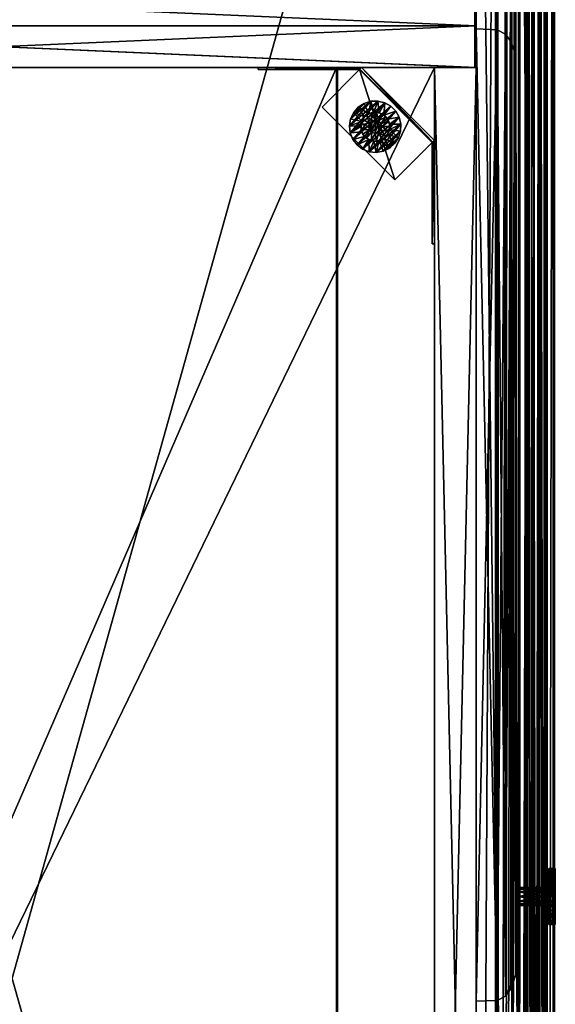
# Model space of a CAD drawing. Units: inches. Extents: x 500 to 1234, y 747 to 849.
# Drawn here: x 1110 to 1120, y 803 to 822 of the extents above; entities that cross this region are included whole.
import ezdxf

# ---------------------------------------------------------------- set-up
doc = ezdxf.new("R2010")
doc.units = ezdxf.units.IN
doc.header["$MEASUREMENT"] = 0
for name, color, linetype in [('A-FURN', 7, 'Continuous'), ('AFUFR-3-BSWD', 15, 'Continuous'), ('AFUFR-3-DRWD', 15, 'Continuous'), ('AFUFR-3-DVWD', 15, 'Continuous'), ('AFUFR-3-EDWD', 15, 'Continuous'), ('AFUFR-3-GDPL', 19, 'Continuous'), ('AFUFR-3-HWPT', 4, 'Continuous'), ('AFUFR-3-KNPT', 4, 'Continuous'), ('AFUFR-3-KPWD', 15, 'Continuous'), ('AFUFR-3-MLWD', 16, 'Continuous'), ('AFUFR-3-SHWD', 15, 'Continuous'), ('AFUFR-3-TPLM', 15, 'Continuous'), ('AFUFR-P-T', 7, 'Continuous')]:
    doc.layers.add(name, color=color, linetype=linetype)
doc.styles.get("Standard").update_dxf_attribs({"font": 'cityb___.ttf', "width": 0.666667})

# ---------------------------------------------------------------- blocks, each defined once
blk = doc.blocks.new('3-29-2072SC')
at = {"layer": 'AFUFR-3-BSWD'}
mesh = blk.add_polyface(dxfattribs=at)
corners = [(53.866, -18.142, 3.587), (18.134, -18.142, 3.587), (53.866, -0.795, 3.587), (18.134, -0.795, 3.587), (18.134, -18.142, 4.382), (18.134, -0.795, 4.382), (53.866, -0.795, 4.382), (53.866, -18.142, 4.382)]
mesh.append_faces([[corners[k] for k in face] for face in [(2, 1, 3, 3), (1, 5, 3, 3), (5, 2, 3, 3), (6, 0, 2, 2), (1, 7, 4, 4), (5, 7, 6, 6)]], dxfattribs={"vtx0": -1, "vtx2": -1})
mesh.append_faces([[corners[k] for k in face] for face in [(0, 1, 2, 2), (4, 5, 1, 1), (6, 2, 5, 5), (7, 0, 6, 6), (0, 7, 1, 1), (4, 7, 5, 5)]], dxfattribs={"vtx1": -1, "vtx2": -1})
at = {"layer": 'AFUFR-3-DRWD'}
mesh = blk.add_polyface(dxfattribs=at)
corners = [(54.102, -19.699, 4.5), (54.102, -19.699, 28.012), (36.559, -19.699, 4.5), (36.559, -19.699, 28.012), (36.297, -19.599, 4.238), (36.156, -19.497, 28.415), (54.365, -19.599, 28.274), (54.365, -19.599, 4.238), (36.059, -18.937, 28.512), (54.602, -18.937, 4), (36.059, -18.937, 4), (54.602, -18.937, 28.512), (36.075, -19.343, 28.496), (36.075, -19.343, 4.016), (54.587, -19.343, 4.016), (54.587, -19.343, 28.496), (36.156, -19.497, 4.097), (54.505, -19.497, 28.415), (54.505, -19.497, 4.097)]
mesh.append_faces([[corners[k] for k in face] for face in [(3, 6, 5, 5)]], dxfattribs={"vtx0": -1, "vtx1": -1, "vtx2": -1})
mesh.append_faces([[corners[k] for k in face] for face in [(2, 1, 3, 3), (4, 0, 2, 2), (5, 2, 3, 3), (7, 1, 0, 0), (8, 9, 10, 10), (12, 11, 8, 8), (8, 13, 12, 12), (9, 15, 14, 14), (10, 14, 13, 13), (5, 13, 16, 16), (14, 17, 18, 18), (16, 14, 18, 18), (12, 17, 15, 15)]], dxfattribs={"vtx0": -1, "vtx2": -1})
mesh.append_faces([[corners[k] for k in face] for face in [(0, 1, 2, 2), (4, 2, 5, 5), (6, 1, 7, 7), (1, 6, 3, 3), (7, 0, 4, 4), (11, 9, 8, 8), (9, 14, 10, 10), (10, 13, 8, 8), (15, 11, 12, 12), (11, 15, 9, 9), (13, 14, 16, 16), (5, 17, 12, 12), (12, 13, 5, 5)]], dxfattribs={"vtx1": -1, "vtx2": -1})
mesh.append_faces([[corners[k] for k in face] for face in [(5, 16, 4, 4)]], dxfattribs={"vtx2": -1})
mesh.append_faces([[corners[k] for k in face] for face in [(14, 15, 17, 17), (16, 18, 7, 7), (6, 7, 18, 18), (18, 17, 6, 6), (6, 17, 5, 5), (7, 4, 16, 16)]], dxfattribs={"vtx2": -1, "vtx3": -1})
at = {"layer": 'AFUFR-3-DVWD'}
mesh = blk.add_polyface(dxfattribs=at)
corners = [(55.457, -0.795, 0.402), (55.457, -18.917, 28.63), (55.457, -18.917, 0.402), (55.457, -0.795, 28.63), (54.661, -0.795, 28.63), (54.661, -18.917, 28.63), (54.661, -0.795, 0.402), (54.661, -18.917, 0.402), (53.866, -18.917, 0.402), (53.866, -18.917, 28.63), (53.866, -0.795, 0.402), (53.866, -0.795, 28.63)]
mesh.append_faces([[corners[k] for k in face] for face in [(0, 1, 2, 2), (1, 4, 5, 5), (4, 0, 6, 6), (6, 2, 7, 7), (1, 7, 2, 2), (4, 7, 5, 5), (10, 9, 11, 11), (9, 4, 11, 11), (4, 10, 11, 11), (6, 8, 10, 10), (9, 7, 5, 5), (4, 7, 6, 6)]], dxfattribs={"vtx0": -1, "vtx2": -1})
mesh.append_faces([[corners[k] for k in face] for face in [(3, 1, 0, 0), (3, 4, 1, 1), (3, 0, 4, 4), (0, 2, 6, 6), (5, 7, 1, 1), (6, 7, 4, 4), (8, 9, 10, 10), (5, 4, 9, 9), (6, 10, 4, 4), (7, 8, 6, 6), (8, 7, 9, 9), (5, 7, 4, 4)]], dxfattribs={"vtx1": -1, "vtx2": -1})
at = {"layer": 'AFUFR-3-EDWD'}
mesh = blk.add_polyface(dxfattribs=at)
corners = [(54.661, -18.917, 28.63), (55.457, -18.917, 0.402), (54.661, -18.917, 0.402), (55.457, -18.917, 28.63), (54.661, -0.795, 0.402), (55.457, -0.795, 0.382), (54.661, -0.795, 0.382), (55.457, -0.795, 0.402), (69.705, -18.917, 28.63), (70.5, -18.917, 0.402), (69.705, -18.917, 0.402), (70.5, -18.917, 28.63), (69.705, 0, 0.402), (70.5, 0, 0.382), (69.705, 0, 0.382), (70.5, 0, 0.402), (70.5, -18.937, 0.402), (70.5, -18.937, 0.382), (69.705, -18.937, 0.382), (69.705, -18.937, 0.402), (55.457, -18.937, 0.382), (69.705, -18.142, 0.382), (55.457, -18.142, 0.382), (55.457, -18.937, 0.402), (55.457, -18.142, 0.402), (69.705, -18.142, 0.402), (69.705, -18.937, 28.63), (70.5, -18.937, 28.63), (69.705, 0, 28.63), (70.5, 0, 28.63), (69.705, -0.02, 28.63), (69.705, -0.02, 0.402), (70.5, -0.02, 28.63), (70.5, -0.02, 0.402), (54.661, -18.937, 0.382), (54.661, -18.937, 0.402), (54.661, -18.937, 28.63), (55.457, -18.937, 28.63), (53.866, -0.795, 0.402), (53.866, -0.795, 0.382), (53.866, -18.937, 0.382), (53.866, -18.142, 0.382), (53.866, -18.937, 0.402), (53.866, -18.142, 0.402), (18.134, -18.142, 0.382), (18.134, -18.142, 0.402), (18.134, -18.937, 0.382), (18.134, -18.937, 0.402), (2.295, 0, 0.382), (1.5, 0, 0.382), (2.295, 0, 0.402), (1.5, 0, 0.402), (1.5, -18.937, 0.382), (1.5, -18.937, 0.402), (2.295, -18.937, 0.382), (2.295, -18.937, 0.402), (2.295, -18.142, 0.382), (16.543, -18.937, 0.382), (16.543, -18.142, 0.382), (16.543, -18.937, 0.402), (2.295, -18.142, 0.402), (16.543, -18.142, 0.402), (2.295, -18.917, 0.402), (1.5, -18.917, 0.402), (2.295, -18.917, 28.63), (1.5, -18.917, 28.63), (2.295, -18.937, 28.63), (1.5, -18.937, 28.63), (2.295, 0, 28.63), (1.5, 0, 28.63), (2.295, -0.02, 0.402), (2.295, -0.02, 28.63), (1.5, -0.02, 0.402), (1.5, -0.02, 28.63), (17.339, -0.795, 0.382), (16.543, -0.795, 0.382), (17.339, -0.795, 0.402), (16.543, -0.795, 0.402), (17.339, -18.937, 0.382), (17.339, -18.937, 0.402), (17.339, -18.917, 0.402), (16.543, -18.917, 0.402), (17.339, -18.917, 28.63), (16.543, -18.917, 28.63), (17.339, -18.937, 28.63), (16.543, -18.937, 28.63), (18.134, -0.795, 0.382), (18.134, -0.795, 0.402), (18.134, -18.917, 0.402), (18.134, -18.917, 28.63), (18.134, -18.937, 28.63), (53.866, -18.917, 28.63), (53.866, -18.917, 0.402), (53.866, -18.937, 28.63), (69.705, -0.795, 0.382), (69.705, -0.795, 0.402), (2.295, -0.795, 0.382), (2.295, -0.795, 0.402)]
mesh.append_faces([[corners[k] for k in face] for face in [(0, 1, 2, 2), (4, 5, 6, 6), (8, 9, 10, 10), (12, 13, 15, 15), (13, 16, 15, 15), (14, 17, 13, 13), (12, 18, 14, 14), (15, 19, 12, 12), (18, 16, 17, 17), (20, 21, 18, 18), (23, 18, 19, 19), (24, 19, 25, 25), (22, 25, 21, 21), (22, 23, 24, 24), (25, 18, 21, 21), (26, 10, 19, 19), (27, 19, 16, 16), (11, 16, 9, 9), (11, 26, 27, 27), (16, 10, 9, 9), (28, 15, 12, 12), (30, 12, 31, 31), (32, 31, 33, 33), (29, 33, 15, 15), (29, 30, 32, 32), (33, 12, 15, 15), (5, 23, 20, 20), (6, 20, 34, 34), (4, 34, 35, 35), (7, 35, 23, 23), (34, 23, 35, 35), (36, 2, 35, 35), (37, 35, 23, 23), (3, 23, 1, 1), (3, 36, 37, 37), (23, 2, 1, 1), (38, 6, 39, 39), (6, 35, 34, 34), (42, 41, 43, 43), (41, 45, 43, 43), (40, 44, 41, 41), (42, 46, 40, 40), (43, 47, 42, 42), (46, 45, 44, 44), (50, 49, 51, 51), (49, 53, 51, 51), (48, 52, 49, 49), (50, 54, 48, 48), (51, 55, 50, 50), (54, 53, 52, 52), (57, 56, 58, 58), (59, 54, 57, 57), (61, 55, 59, 59), (58, 60, 61, 61), (58, 59, 57, 57), (60, 54, 55, 55), (64, 63, 65, 65), (66, 62, 64, 64), (67, 55, 66, 66), (65, 53, 67, 67), (65, 66, 64, 64), (53, 62, 55, 55), (68, 51, 69, 69), (71, 50, 68, 68), (73, 70, 71, 71), (69, 72, 73, 73), (69, 71, 68, 68), (72, 50, 70, 70), (76, 75, 77, 77), (75, 59, 77, 77), (74, 57, 75, 75), (76, 78, 74, 74), (77, 79, 76, 76), (78, 59, 57, 57), (82, 81, 83, 83), (84, 80, 82, 82), (85, 79, 84, 84), (83, 59, 85, 85), (83, 84, 82, 82), (59, 80, 79, 79), (87, 74, 76, 76), (74, 79, 76, 76), (86, 78, 74, 74), (87, 46, 86, 86), (76, 47, 87, 87), (46, 79, 78, 78), (89, 80, 82, 82), (90, 88, 89, 89), (84, 47, 90, 90), (82, 79, 84, 84), (82, 90, 89, 89), (79, 88, 47, 47), (39, 34, 40, 40), (38, 40, 42, 42), (4, 42, 35, 35), (40, 35, 42, 42), (91, 2, 92, 92), (93, 92, 42, 42), (36, 42, 35, 35), (0, 35, 2, 2), (0, 93, 36, 36), (35, 92, 2, 2), (95, 14, 12, 12), (14, 50, 12, 12), (94, 48, 14, 14), (95, 96, 94, 94), (12, 97, 95, 95), (96, 50, 48, 48)]], dxfattribs={"vtx0": -1, "vtx2": -1})
mesh.append_faces([[corners[k] for k in face] for face in [(3, 1, 0, 0), (7, 5, 4, 4), (11, 9, 8, 8), (14, 13, 12, 12), (17, 16, 13, 13), (18, 17, 14, 14), (19, 18, 12, 12), (16, 19, 15, 15), (19, 16, 18, 18), (22, 21, 20, 20), (20, 18, 23, 23), (23, 19, 24, 24), (24, 25, 22, 22), (20, 23, 22, 22), (19, 18, 25, 25), (8, 10, 26, 26), (26, 19, 27, 27), (27, 16, 11, 11), (8, 26, 11, 11), (19, 10, 16, 16), (29, 15, 28, 28), (28, 12, 30, 30), (30, 31, 32, 32), (32, 33, 29, 29), (28, 30, 29, 29), (31, 12, 33, 33), (7, 23, 5, 5), (5, 20, 6, 6), (6, 34, 4, 4), (4, 35, 7, 7), (20, 23, 34, 34), (0, 2, 36, 36), (36, 35, 37, 37), (37, 23, 3, 3), (0, 36, 3, 3), (35, 2, 23, 23), (4, 6, 38, 38), (4, 35, 6, 6), (40, 41, 42, 42), (44, 45, 41, 41), (46, 44, 40, 40), (47, 46, 42, 42), (45, 47, 43, 43), (47, 45, 46, 46), (48, 49, 50, 50), (52, 53, 49, 49), (54, 52, 48, 48), (55, 54, 50, 50), (53, 55, 51, 51), (55, 53, 54, 54), (54, 56, 57, 57), (55, 54, 59, 59), (60, 55, 61, 61), (56, 60, 58, 58), (61, 59, 58, 58), (56, 54, 60, 60), (62, 63, 64, 64), (55, 62, 66, 66), (53, 55, 67, 67), (63, 53, 65, 65), (67, 66, 65, 65), (63, 62, 53, 53), (50, 51, 68, 68), (70, 50, 71, 71), (72, 70, 73, 73), (51, 72, 69, 69), (73, 71, 69, 69), (51, 50, 72, 72), (74, 75, 76, 76), (57, 59, 75, 75), (78, 57, 74, 74), (79, 78, 76, 76), (59, 79, 77, 77), (79, 59, 78, 78), (80, 81, 82, 82), (79, 80, 84, 84), (59, 79, 85, 85), (81, 59, 83, 83), (85, 84, 83, 83), (81, 80, 59, 59), (86, 74, 87, 87), (78, 79, 74, 74), (46, 78, 86, 86), (47, 46, 87, 87), (79, 47, 76, 76), (47, 79, 46, 46), (88, 80, 89, 89), (47, 88, 90, 90), (79, 47, 84, 84), (80, 79, 82, 82), (84, 90, 82, 82), (80, 88, 79, 79), (6, 34, 39, 39), (39, 40, 38, 38), (38, 42, 4, 4), (34, 35, 40, 40), (0, 2, 91, 91), (91, 92, 93, 93), (93, 42, 36, 36), (36, 35, 0, 0), (91, 93, 0, 0), (42, 92, 35, 35), (94, 14, 95, 95), (48, 50, 14, 14), (96, 48, 94, 94), (97, 96, 95, 95), (50, 97, 12, 12), (97, 50, 96, 96)]], dxfattribs={"vtx1": -1, "vtx2": -1})
mesh = blk.add_polyface(dxfattribs=at)
corners = [(18.134, -16.276, 16.904), (18.134, -16.276, 16.108), (18.134, -16.295, 16.904), (18.134, -16.295, 16.108), (53.866, -16.276, 16.108), (53.866, -16.295, 16.108), (53.866, -16.276, 16.904), (53.866, -16.295, 16.904)]
mesh.append_faces([[corners[k] for k in face] for face in [(2, 1, 3, 3), (1, 5, 3, 3), (0, 4, 1, 1), (2, 6, 0, 0), (3, 7, 2, 2), (6, 5, 4, 4)]], dxfattribs={"vtx0": -1, "vtx2": -1})
mesh.append_faces([[corners[k] for k in face] for face in [(0, 1, 2, 2), (4, 5, 1, 1), (6, 4, 0, 0), (7, 6, 2, 2), (5, 7, 3, 3), (7, 5, 6, 6)]], dxfattribs={"vtx1": -1, "vtx2": -1})
mesh = blk.add_polyface(dxfattribs=at)
corners = [(53.866, -18.937, 4.362), (53.866, -18.142, 4.362), (53.866, -18.937, 4.382), (53.866, -18.142, 4.382), (18.134, -18.142, 4.362), (18.134, -18.142, 4.382), (18.134, -18.937, 4.362), (18.134, -18.937, 4.382)]
mesh.append_faces([[corners[k] for k in face] for face in [(2, 1, 3, 3), (1, 5, 3, 3), (0, 4, 1, 1), (2, 6, 0, 0), (3, 7, 2, 2), (6, 5, 4, 4)]], dxfattribs={"vtx0": -1, "vtx2": -1})
mesh.append_faces([[corners[k] for k in face] for face in [(0, 1, 2, 2), (4, 5, 1, 1), (6, 4, 0, 0), (7, 6, 2, 2), (5, 7, 3, 3), (7, 5, 6, 6)]], dxfattribs={"vtx1": -1, "vtx2": -1})
at = {"layer": 'AFUFR-3-GDPL'}
mesh = blk.add_polyface(dxfattribs=at)
corners = [(52.63, -16.95, 1.377), (52.63, -16.95, 0.512), (52.613, -17.013, 1.377), (52.613, -17.013, 0.512), (52.63, -17.076, 1.377), (52.63, -17.076, 0.512), (52.676, -17.122, 1.377), (52.676, -17.122, 0.512), (52.739, -17.139, 1.377), (52.739, -17.139, 0.512), (52.802, -17.122, 1.377), (52.802, -17.122, 0.512), (52.848, -17.076, 1.377), (52.848, -17.076, 0.512), (52.865, -17.013, 1.377), (52.865, -17.013, 0.512), (52.848, -16.95, 1.377), (52.848, -16.95, 0.512), (52.802, -16.904, 1.377), (52.802, -16.904, 0.512), (52.739, -16.887, 1.377), (52.739, -16.887, 0.512), (52.676, -16.904, 1.377), (52.676, -16.904, 0.512), (52.473, -16.938, 0.512), (52.464, -17.039, 0.512), (52.492, -17.136, 0.512), (52.553, -17.217, 0.512), (52.519, -16.847, 0.512), (52.593, -16.779, 0.512), (52.688, -16.742, 0.512), (52.789, -16.742, 0.512), (52.884, -16.779, 0.512), (52.958, -16.847, 0.512), (53.004, -16.938, 0.512), (53.013, -17.039, 0.512), (52.985, -17.136, 0.512), (52.924, -17.217, 0.512), (52.838, -17.27, 0.512), (52.739, -17.289, 0.512), (52.639, -17.27, 0.512), (52.31, -16.772, 0.197), (52.492, -16.89, 0.197), (52.391, -16.665, 0.197), (52.553, -16.81, 0.197), (52.497, -16.584, 0.197), (52.639, -16.756, 0.197), (52.622, -16.535, 0.197), (52.739, -16.738, 0.197), (52.755, -16.521, 0.197), (52.838, -16.756, 0.197), (52.887, -16.544, 0.197), (53.008, -16.602, 0.197), (52.924, -16.81, 0.197), (53.109, -16.69, 0.197), (52.985, -16.89, 0.197), (53.183, -16.802, 0.197), (53.224, -16.93, 0.197), (53.013, -16.988, 0.197), (53.228, -17.064, 0.197), (53.004, -17.089, 0.197), (53.196, -17.194, 0.197), (52.958, -17.179, 0.197), (53.131, -17.311, 0.197), (53.036, -17.405, 0.197), (52.884, -17.248, 0.197), (52.919, -17.471, 0.197), (52.789, -17.284, 0.197), (52.789, -17.503, 0.197), (52.688, -17.284, 0.197), (52.655, -17.498, 0.197), (52.527, -17.458, 0.197), (52.593, -17.248, 0.197), (52.415, -17.384, 0.197), (52.519, -17.179, 0.197), (52.327, -17.283, 0.197), (52.473, -17.089, 0.197), (52.27, -17.162, 0.197), (52.247, -17.03, 0.197), (52.464, -16.988, 0.197), (52.26, -16.897, 0.197), (52.31, -16.772, 0), (52.391, -16.665, 0), (52.497, -16.584, 0), (52.26, -16.897, 0), (52.247, -17.03, 0), (52.27, -17.162, 0), (52.327, -17.283, 0), (52.415, -17.384, 0), (52.527, -17.458, 0), (52.655, -17.498, 0), (52.789, -17.503, 0), (52.919, -17.471, 0), (53.036, -17.405, 0), (53.131, -17.311, 0), (53.196, -17.194, 0), (53.228, -17.064, 0), (53.224, -16.93, 0), (53.183, -16.802, 0), (53.109, -16.69, 0), (53.008, -16.602, 0), (52.887, -16.544, 0), (52.755, -16.521, 0), (52.622, -16.535, 0)]
mesh.append_faces([[corners[k] for k in face] for face in [(4, 12, 2, 2), (2, 14, 0, 0), (0, 16, 22, 22), (12, 4, 10, 10), (1, 24, 3, 3), (3, 25, 5, 5), (24, 1, 28, 28), (28, 23, 29, 29), (29, 23, 30, 30), (30, 21, 31, 31), (31, 19, 32, 32), (32, 19, 33, 33), (33, 17, 34, 34), (34, 15, 35, 35), (35, 13, 36, 36), (36, 13, 37, 37), (37, 11, 38, 38), (38, 9, 39, 39), (39, 9, 40, 40), (40, 7, 27, 27), (41, 42, 43, 43), (43, 44, 45, 45), (45, 46, 47, 47), (47, 48, 49, 49), (49, 50, 51, 51), (51, 50, 52, 52), (52, 53, 54, 54), (54, 55, 56, 56), (56, 55, 57, 57), (57, 58, 59, 59), (59, 60, 61, 61), (61, 62, 63, 63), (63, 62, 64, 64), (64, 65, 66, 66), (66, 67, 68, 68), (68, 69, 70, 70), (70, 69, 71, 71), (71, 72, 73, 73), (73, 74, 75, 75), (75, 76, 77, 77), (77, 76, 78, 78), (78, 79, 80, 80), (80, 42, 41, 41), (83, 94, 82, 82), (82, 93, 81, 81), (81, 92, 84, 84), (84, 91, 85, 85), (85, 90, 86, 86), (86, 89, 87, 87), (94, 83, 95, 95), (95, 103, 96, 96), (96, 102, 97, 97), (97, 101, 98, 98)]], dxfattribs={"vtx0": -1, "vtx1": -1, "vtx2": -1})
mesh.append_faces([[corners[k] for k in face] for face in [(2, 1, 3, 3), (4, 3, 5, 5), (6, 5, 7, 7), (8, 7, 9, 9), (10, 9, 11, 11), (12, 11, 13, 13), (14, 13, 15, 15), (16, 15, 17, 17), (18, 17, 19, 19), (20, 19, 21, 21), (22, 21, 23, 23), (0, 23, 1, 1), (22, 18, 20, 20), (10, 6, 8, 8), (82, 41, 43, 43), (83, 43, 45, 45), (41, 84, 80, 80), (80, 85, 78, 78), (78, 86, 77, 77), (77, 87, 75, 75), (75, 88, 73, 73), (73, 89, 71, 71), (71, 90, 70, 70), (70, 91, 68, 68), (68, 92, 66, 66), (66, 93, 64, 64), (64, 94, 63, 63), (63, 95, 61, 61), (61, 96, 59, 59), (59, 97, 57, 57), (57, 98, 56, 56), (56, 99, 54, 54), (54, 100, 52, 52), (52, 101, 51, 51), (51, 102, 49, 49), (49, 103, 47, 47), (87, 89, 88, 88), (98, 100, 99, 99)]], dxfattribs={"vtx0": -1, "vtx2": -1})
mesh.append_faces([[corners[k] for k in face] for face in [(2, 12, 14, 14), (0, 14, 16, 16), (22, 16, 18, 18), (10, 4, 6, 6), (3, 24, 25, 25), (5, 25, 26, 26), (5, 26, 27, 27), (28, 1, 23, 23), (30, 23, 21, 21), (31, 21, 19, 19), (33, 19, 17, 17), (34, 17, 15, 15), (35, 15, 13, 13), (37, 13, 11, 11), (38, 11, 9, 9), (40, 9, 7, 7), (27, 7, 5, 5), (43, 42, 44, 44), (45, 44, 46, 46), (47, 46, 48, 48), (49, 48, 50, 50), (52, 50, 53, 53), (54, 53, 55, 55), (57, 55, 58, 58), (59, 58, 60, 60), (61, 60, 62, 62), (64, 62, 65, 65), (66, 65, 67, 67), (68, 67, 69, 69), (71, 69, 72, 72), (73, 72, 74, 74), (75, 74, 76, 76), (78, 76, 79, 79), (80, 79, 42, 42), (82, 94, 93, 93), (81, 93, 92, 92), (84, 92, 91, 91), (85, 91, 90, 90), (86, 90, 89, 89), (95, 83, 103, 103), (96, 103, 102, 102), (97, 102, 101, 101), (98, 101, 100, 100)]], dxfattribs={"vtx0": -1, "vtx2": -1, "vtx3": -1})
mesh.append_faces([[corners[k] for k in face] for face in [(0, 1, 2, 2), (2, 3, 4, 4), (4, 5, 6, 6), (6, 7, 8, 8), (8, 9, 10, 10), (10, 11, 12, 12), (12, 13, 14, 14), (14, 15, 16, 16), (16, 17, 18, 18), (18, 19, 20, 20), (20, 21, 22, 22), (22, 23, 0, 0), (81, 41, 82, 82), (82, 43, 83, 83), (81, 84, 41, 41)]], dxfattribs={"vtx1": -1, "vtx2": -1})
mesh.append_faces([[corners[k] for k in face] for face in [(40, 69, 39, 39), (39, 69, 67, 67), (39, 67, 38, 38), (38, 67, 65, 65), (38, 65, 37, 37), (37, 65, 62, 62), (37, 62, 36, 36), (36, 62, 60, 60), (36, 60, 35, 35), (35, 60, 58, 58), (35, 58, 34, 34), (34, 58, 55, 55), (34, 55, 33, 33), (33, 55, 53, 53), (33, 53, 32, 32), (32, 53, 50, 50), (32, 50, 31, 31), (31, 50, 48, 48), (31, 48, 30, 30), (30, 48, 46, 46), (30, 46, 29, 29), (29, 46, 44, 44), (29, 44, 28, 28), (28, 44, 42, 42), (28, 42, 24, 24), (24, 42, 79, 79), (24, 79, 25, 25), (25, 79, 76, 76), (25, 76, 26, 26), (26, 76, 74, 74), (26, 74, 27, 27), (27, 74, 72, 72), (27, 72, 40, 40), (40, 72, 69, 69)]], dxfattribs={"vtx2": -1})
mesh.append_faces([[corners[k] for k in face] for face in [(83, 45, 47, 47), (80, 84, 85, 85), (78, 85, 86, 86), (77, 86, 87, 87), (75, 87, 88, 88), (73, 88, 89, 89), (71, 89, 90, 90), (70, 90, 91, 91), (68, 91, 92, 92), (66, 92, 93, 93), (64, 93, 94, 94), (63, 94, 95, 95), (61, 95, 96, 96), (59, 96, 97, 97), (57, 97, 98, 98), (56, 98, 99, 99), (54, 99, 100, 100), (52, 100, 101, 101), (51, 101, 102, 102), (49, 102, 103, 103), (47, 103, 83, 83)]], dxfattribs={"vtx2": -1, "vtx3": -1})
at = {"layer": 'AFUFR-3-HWPT'}
mesh = blk.add_polyface(dxfattribs=at)
corners = [(52.435, -18.102, 0.736), (51.722, -17.39, 0.697), (52.435, -18.102, 0.697), (51.722, -17.39, 0.736), (53.827, -16.71, 0.697), (53.114, -15.998, 0.736), (53.827, -16.71, 0.736), (53.114, -15.998, 0.697), (52.446, -18.114, 0.736), (53.838, -16.722, 0.736), (52.435, -18.102, 1.76), (52.446, -18.114, 1.76), (53.838, -16.722, 1.76), (53.827, -16.711, 1.76), (53.827, -14.781, 1.76), (53.827, -14.781, 0.697), (52.474, -18.142, 1.76), (50.506, -18.142, 0.697), (52.474, -18.142, 0.697), (50.506, -18.142, 1.76), (53.866, -16.75, 1.76), (53.866, -16.75, 0.697), (53.866, -14.781, 1.76), (53.866, -14.781, 0.697), (50.506, -18.102, 0.697), (50.506, -18.102, 1.76)]
mesh.append_faces([[corners[k] for k in face] for face in [(14, 6, 13, 13), (15, 6, 14, 14), (25, 0, 24, 24), (16, 11, 19, 19), (20, 11, 16, 16), (22, 12, 20, 20)]], dxfattribs={"vtx0": -1, "vtx1": -1, "vtx2": -1})
mesh.append_faces([[corners[k] for k in face] for face in [(4, 21, 2, 2)]], dxfattribs={"vtx0": -1, "vtx1": -1, "vtx2": -1, "vtx3": -1})
mesh.append_faces([[corners[k] for k in face] for face in [(0, 1, 2, 2), (4, 5, 6, 6), (3, 7, 1, 1), (6, 8, 9, 9), (10, 8, 0, 0), (11, 9, 8, 8), (12, 6, 9, 9), (16, 17, 18, 18), (20, 18, 21, 21), (22, 21, 23, 23), (14, 23, 15, 15), (24, 0, 2, 2), (19, 24, 17, 17), (2, 17, 24, 24), (4, 1, 7, 7), (19, 10, 25, 25)]], dxfattribs={"vtx0": -1, "vtx2": -1})
mesh.append_faces([[corners[k] for k in face] for face in [(6, 5, 3, 3)]], dxfattribs={"vtx0": -1, "vtx2": -1, "vtx3": -1})
mesh.append_faces([[corners[k] for k in face] for face in [(3, 1, 0, 0), (7, 5, 4, 4), (5, 7, 3, 3), (11, 8, 10, 10), (12, 9, 11, 11), (13, 6, 12, 12), (4, 6, 15, 15), (19, 17, 16, 16), (16, 18, 20, 20), (20, 21, 22, 22), (22, 23, 14, 14), (10, 0, 25, 25), (25, 24, 19, 19), (15, 23, 4, 4), (14, 13, 22, 22)]], dxfattribs={"vtx1": -1, "vtx2": -1})
mesh.append_faces([[corners[k] for k in face] for face in [(0, 8, 6, 6), (3, 0, 6, 6), (18, 17, 2, 2), (21, 18, 2, 2), (23, 21, 4, 4), (2, 1, 4, 4), (11, 10, 19, 19), (12, 11, 20, 20), (13, 12, 22, 22)]], dxfattribs={"vtx1": -1, "vtx2": -1, "vtx3": -1})
at = {"layer": 'AFUFR-3-KNPT'}
mesh = blk.add_polyface(dxfattribs=at)
corners = [(37.873, -20.451, 26.613), (37.846, -20.388, 26.628), (37.845, -20.451, 26.507), (37.814, -20.388, 26.507), (37.873, -20.451, 26.402), (37.846, -20.388, 26.386), (37.951, -20.451, 26.325), (37.935, -20.388, 26.298), (38.056, -20.451, 26.297), (38.056, -20.388, 26.265), (38.161, -20.451, 26.325), (38.177, -20.388, 26.298), (38.238, -20.451, 26.402), (38.265, -20.388, 26.386), (38.266, -20.451, 26.507), (38.298, -20.388, 26.507), (38.238, -20.451, 26.613), (38.265, -20.388, 26.628), (38.161, -20.451, 26.69), (38.177, -20.388, 26.717), (38.056, -20.451, 26.718), (38.056, -20.388, 26.749), (37.951, -20.451, 26.69), (37.935, -20.388, 26.717), (37.623, -20.451, 26.257), (37.623, -20.388, 26.257), (37.556, -20.451, 26.507), (37.556, -20.388, 26.507), (37.623, -20.451, 26.757), (37.623, -20.388, 26.757), (37.806, -20.451, 26.94), (37.806, -20.388, 26.94), (38.056, -20.451, 27.007), (38.056, -20.388, 27.007), (38.306, -20.451, 26.94), (38.306, -20.388, 26.94), (38.489, -20.451, 26.757), (38.489, -20.388, 26.757), (38.556, -20.451, 26.507), (38.556, -20.388, 26.507), (38.489, -20.451, 26.257), (38.489, -20.388, 26.257), (38.306, -20.451, 26.074), (38.306, -20.388, 26.074), (38.056, -20.451, 26.007), (38.056, -20.388, 26.007), (37.806, -20.451, 26.074), (37.806, -20.388, 26.074), (37.596, -20.326, 26.773), (37.907, -20.326, 26.593), (37.525, -20.326, 26.507), (37.884, -20.326, 26.507), (37.907, -20.326, 26.421), (37.97, -20.326, 26.656), (37.79, -20.326, 26.967), (38.056, -20.326, 26.679), (38.056, -20.326, 27.039), (38.321, -20.326, 26.967), (38.142, -20.326, 26.656), (38.516, -20.326, 26.773), (38.205, -20.326, 26.593), (38.228, -20.326, 26.507), (38.587, -20.326, 26.507), (38.205, -20.326, 26.421), (38.516, -20.326, 26.242), (38.142, -20.326, 26.358), (38.321, -20.326, 26.047), (38.056, -20.326, 26.335), (38.056, -20.326, 25.976), (37.79, -20.326, 26.047), (37.97, -20.326, 26.358), (37.596, -20.326, 26.242), (37.596, -20.451, 26.773), (37.525, -20.451, 26.507), (37.596, -20.451, 26.242), (37.79, -20.451, 26.047), (38.056, -20.451, 25.976), (38.321, -20.451, 26.047), (38.516, -20.451, 26.242), (38.587, -20.451, 26.507), (38.516, -20.451, 26.773), (38.321, -20.451, 26.967), (38.056, -20.451, 27.039), (37.79, -20.451, 26.967), (37.907, -19.732, 26.593), (37.884, -19.732, 26.507), (37.907, -19.732, 26.421), (37.97, -19.732, 26.358), (38.056, -19.732, 26.335), (38.142, -19.732, 26.358), (38.205, -19.732, 26.421), (38.228, -19.732, 26.507), (38.205, -19.732, 26.593), (38.142, -19.732, 26.656), (38.056, -19.732, 26.679), (37.97, -19.732, 26.656)]
mesh.append_faces([[corners[k] for k in face] for face in [(4, 12, 2, 2), (2, 14, 0, 0), (0, 16, 22, 22), (12, 4, 10, 10), (1, 29, 3, 3), (3, 27, 5, 5), (5, 25, 7, 7), (7, 47, 9, 9), (29, 23, 31, 31), (31, 21, 33, 33), (33, 21, 35, 35), (35, 19, 37, 37), (37, 17, 39, 39), (39, 13, 41, 41), (41, 11, 43, 43), (48, 49, 50, 50), (49, 48, 53, 53), (53, 54, 55, 55), (55, 57, 58, 58), (58, 59, 60, 60), (60, 59, 61, 61), (61, 62, 63, 63), (63, 64, 65, 65), (65, 66, 67, 67), (67, 69, 70, 70), (70, 71, 52, 52), (28, 72, 26, 26), (26, 73, 24, 24), (24, 74, 46, 46), (46, 75, 44, 44), (72, 30, 83, 83), (83, 32, 82, 82), (82, 32, 81, 81), (81, 34, 80, 80), (80, 36, 79, 79), (79, 40, 78, 78), (78, 42, 77, 77), (84, 92, 85, 85), (85, 91, 86, 86), (86, 90, 87, 87), (92, 84, 93, 93)]], dxfattribs={"vtx0": -1, "vtx1": -1, "vtx2": -1})
mesh.append_faces([[corners[k] for k in face] for face in [(2, 1, 3, 3), (4, 3, 5, 5), (6, 5, 7, 7), (8, 7, 9, 9), (10, 9, 11, 11), (12, 11, 13, 13), (14, 13, 15, 15), (16, 15, 17, 17), (18, 17, 19, 19), (20, 19, 21, 21), (22, 21, 23, 23), (0, 23, 1, 1), (22, 18, 20, 20), (10, 6, 8, 8), (26, 25, 27, 27), (28, 27, 29, 29), (30, 29, 31, 31), (32, 31, 33, 33), (34, 33, 35, 35), (36, 35, 37, 37), (38, 37, 39, 39), (40, 39, 41, 41), (42, 41, 43, 43), (44, 43, 45, 45), (46, 45, 47, 47), (24, 47, 25, 25), (73, 48, 50, 50), (74, 50, 71, 71), (75, 71, 69, 69), (76, 69, 68, 68), (77, 68, 66, 66), (78, 66, 64, 64), (79, 64, 62, 62), (80, 62, 59, 59), (81, 59, 57, 57), (82, 57, 56, 56), (83, 56, 54, 54), (72, 54, 48, 48), (51, 84, 85, 85), (52, 85, 86, 86), (70, 86, 87, 87), (67, 87, 88, 88), (65, 88, 89, 89), (63, 89, 90, 90), (61, 90, 91, 91), (60, 91, 92, 92), (58, 92, 93, 93), (55, 93, 94, 94), (53, 94, 95, 95), (49, 95, 84, 84), (87, 89, 88, 88), (93, 95, 94, 94)]], dxfattribs={"vtx0": -1, "vtx2": -1})
mesh.append_faces([[corners[k] for k in face] for face in [(2, 12, 14, 14), (0, 14, 16, 16), (22, 16, 18, 18), (10, 4, 6, 6), (3, 29, 27, 27), (5, 27, 25, 25), (7, 25, 47, 47), (9, 47, 45, 45), (9, 45, 43, 43), (31, 23, 21, 21), (35, 21, 19, 19), (37, 19, 17, 17), (39, 17, 15, 15), (39, 15, 13, 13), (41, 13, 11, 11), (43, 11, 9, 9), (50, 49, 51, 51), (50, 51, 52, 52), (53, 48, 54, 54), (55, 54, 56, 56), (55, 56, 57, 57), (58, 57, 59, 59), (61, 59, 62, 62), (63, 62, 64, 64), (65, 64, 66, 66), (67, 66, 68, 68), (67, 68, 69, 69), (70, 69, 71, 71), (52, 71, 50, 50), (26, 72, 73, 73), (24, 73, 74, 74), (46, 74, 75, 75), (44, 75, 76, 76), (44, 76, 77, 77), (83, 30, 32, 32), (81, 32, 34, 34), (80, 34, 36, 36), (79, 36, 38, 38), (79, 38, 40, 40), (78, 40, 42, 42), (77, 42, 44, 44), (85, 92, 91, 91), (86, 91, 90, 90), (87, 90, 89, 89), (93, 84, 95, 95)]], dxfattribs={"vtx0": -1, "vtx2": -1, "vtx3": -1})
mesh.append_faces([[corners[k] for k in face] for face in [(0, 1, 2, 2), (2, 3, 4, 4), (4, 5, 6, 6), (6, 7, 8, 8), (8, 9, 10, 10), (10, 11, 12, 12), (12, 13, 14, 14), (14, 15, 16, 16), (16, 17, 18, 18), (18, 19, 20, 20), (20, 21, 22, 22), (22, 23, 0, 0), (24, 25, 26, 26), (26, 27, 28, 28), (28, 29, 30, 30), (30, 31, 32, 32), (32, 33, 34, 34), (34, 35, 36, 36), (36, 37, 38, 38), (38, 39, 40, 40), (40, 41, 42, 42), (42, 43, 44, 44), (44, 45, 46, 46), (46, 47, 24, 24), (72, 48, 73, 73), (73, 50, 74, 74), (74, 71, 75, 75), (75, 69, 76, 76), (76, 68, 77, 77), (77, 66, 78, 78), (78, 64, 79, 79), (79, 62, 80, 80), (80, 59, 81, 81), (81, 57, 82, 82), (82, 56, 83, 83), (83, 54, 72, 72), (49, 84, 51, 51), (51, 85, 52, 52), (52, 86, 70, 70), (70, 87, 67, 67), (67, 88, 65, 65), (65, 89, 63, 63), (63, 90, 61, 61), (61, 91, 60, 60), (60, 92, 58, 58), (58, 93, 55, 55), (55, 94, 53, 53), (53, 95, 49, 49)]], dxfattribs={"vtx1": -1, "vtx2": -1})
mesh.append_faces([[corners[k] for k in face] for face in [(1, 23, 29, 29), (28, 30, 72, 72)]], dxfattribs={"vtx1": -1, "vtx2": -1, "vtx3": -1})
at = {"layer": 'AFUFR-3-KPWD'}
mesh = blk.add_polyface(dxfattribs=at)
corners = [(18.134, -18.937, 0.402), (18.134, -18.142, 0.402), (53.866, -18.937, 0.402), (53.866, -18.142, 0.402), (53.866, -18.937, 4.362), (18.134, -18.937, 4.362), (53.866, -18.142, 4.362), (18.134, -18.142, 4.362)]
mesh.append_faces([[corners[k] for k in face] for face in [(2, 1, 3, 3), (0, 4, 5, 5), (5, 6, 7, 7), (2, 6, 4, 4), (1, 5, 7, 7), (3, 7, 6, 6)]], dxfattribs={"vtx0": -1, "vtx2": -1})
mesh.append_faces([[corners[k] for k in face] for face in [(0, 1, 2, 2), (2, 4, 0, 0), (4, 6, 5, 5), (3, 6, 2, 2), (0, 5, 1, 1), (1, 7, 3, 3)]], dxfattribs={"vtx1": -1, "vtx2": -1})
at = {"layer": 'AFUFR-3-MLWD'}
mesh = blk.add_polyface(dxfattribs=at)
corners = [(0.524, -19.913, 3.413), (71.504, -19.941, 3.387), (0.679, -19.758, 3.602), (71.092, -19.529, 3.732), (0.94, -19.497, 3.74), (71.186, -19.623, 3.697), (0.187, 0, 2.882), (0.199, -20.238, 3.199), (0.191, 0, 3.184), (0.634, 0, 3.553), (0.496, -19.941, 3.387), (0.704, -19.733, 3.624), (0.785, 0, 3.681), (0.908, -19.529, 3.732), (0.933, 0, 3.738), (0.687, 0, 2.882), (0.687, 0, 0.382), (0.687, -19.75, 2.882), (0.687, -19.75, 0.382), (1.5, 0, 3.882), (1.5, -18.937, 0.382), (1.5, 0, 0.382), (1.5, -18.937, 3.882), (1.1, 0, 3.774), (1.111, -19.326, 3.787), (0.187, -20.25, 2.882), (1.125, 0, 3.882), (1.125, -19.312, 3.882), (0.432, 0, 3.35), (0.347, -20.09, 3.332), (0.305, 0, 3.302), (0.283, 0, 3.238), (1.056, -19.381, 3.751), (0.283, -20.154, 3.238), (0.307, -20.13, 3.306), (0.496, 0, 3.387), (70.5, -18.937, 0.382), (70.5, -18.937, 3.882), (71.312, -19.75, 2.882), (71.312, -19.75, 0.382), (70.913, -19.35, 3.764), (1.118, -19.319, 3.802), (71.812, -20.25, 2.882), (71.801, -20.238, 3.199), (70.875, -19.312, 3.882), (71.568, -20.005, 3.35), (71.693, -20.13, 3.306), (0.432, -20.005, 3.35), (70.881, -19.319, 3.802), (71.717, -20.154, 3.238), (71.344, -19.781, 3.578), (0.814, -19.623, 3.697), (71.243, -19.68, 3.664), (71.312, 0, 0.382), (71.312, 0, 2.882), (70.5, 0, 0.382), (70.5, 0, 3.882), (70.9, 0, 3.774), (71.066, 0, 3.738), (71.215, 0, 3.681), (71.296, -19.733, 3.624), (71.366, 0, 3.553), (70.889, -19.326, 3.787), (71.809, 0, 3.184), (71.812, 0, 2.882), (70.875, 0, 3.882), (71.568, 0, 3.35), (71.653, -20.09, 3.332), (71.695, 0, 3.302), (71.717, 0, 3.238), (70.944, -19.381, 3.751), (71.504, 0, 3.387)]
mesh.append_faces([[corners[k] for k in face] for face in [(19, 23, 21, 21), (15, 28, 6, 6), (25, 29, 17, 17), (20, 41, 22, 22), (38, 45, 42, 42), (25, 47, 17, 17), (37, 48, 36, 36), (56, 57, 55, 55), (54, 66, 64, 64), (42, 67, 38, 38)]], dxfattribs={"vtx0": -1, "vtx1": -1, "vtx2": -1})
mesh.append_faces([[corners[k] for k in face] for face in [(21, 23, 15, 15), (17, 20, 24, 24), (28, 31, 6, 6), (25, 29, 33, 33), (38, 36, 40, 40), (17, 41, 20, 20), (42, 45, 49, 49), (25, 33, 47, 47), (55, 57, 54, 54), (62, 36, 38, 38), (66, 69, 64, 64), (49, 67, 42, 42)]], dxfattribs={"vtx0": -1, "vtx1": -1, "vtx2": -1, "vtx3": -1})
mesh.append_faces([[corners[k] for k in face] for face in [(17, 16, 15, 15), (20, 16, 18, 18), (17, 20, 18, 18), (26, 22, 19, 19), (6, 17, 15, 15), (6, 7, 25, 25), (28, 29, 30, 30), (6, 31, 8, 8), (23, 27, 26, 26), (30, 33, 31, 31), (24, 22, 27, 27), (9, 10, 35, 35), (36, 22, 37, 37), (38, 18, 39, 39), (25, 38, 42, 42), (25, 43, 7, 7), (36, 18, 20, 20), (45, 34, 46, 46), (22, 44, 37, 37), (3, 32, 4, 4), (2, 1, 50, 50), (42, 49, 43, 43), (44, 41, 48, 48), (47, 33, 34, 34), (34, 49, 46, 46), (49, 45, 46, 46), (22, 41, 27, 27), (47, 1, 0, 0), (1, 47, 45, 45), (5, 4, 51, 51), (38, 53, 54, 54), (56, 36, 37, 37), (36, 53, 39, 39), (38, 36, 39, 39), (65, 37, 44, 44), (64, 38, 54, 54), (64, 43, 42, 42), (66, 67, 68, 68), (64, 69, 63, 63), (68, 49, 69, 69), (61, 1, 71, 71)]], dxfattribs={"vtx0": -1, "vtx2": -1})
mesh.append_faces([[corners[k] for k in face] for face in [(17, 10, 11, 11), (24, 20, 22, 22), (17, 13, 11, 11), (17, 29, 10, 10), (17, 24, 32, 32), (17, 32, 41, 41), (17, 47, 0, 0), (38, 40, 3, 3), (36, 48, 40, 40), (54, 58, 59, 59), (38, 1, 60, 60), (38, 3, 70, 70), (38, 67, 1, 1), (54, 57, 58, 58)]], dxfattribs={"vtx0": -1, "vtx2": -1, "vtx3": -1})
mesh.append_faces([[corners[k] for k in face] for face in [(0, 1, 2, 2), (3, 4, 5, 5), (8, 7, 6, 6), (11, 10, 9, 9), (18, 16, 17, 17), (21, 20, 19, 19), (22, 20, 19, 19), (25, 17, 6, 6), (21, 16, 20, 20), (16, 21, 15, 15), (27, 22, 26, 26), (26, 23, 19, 19), (30, 31, 28, 28), (34, 33, 30, 30), (34, 29, 33, 33), (10, 29, 28, 28), (20, 22, 36, 36), (17, 18, 38, 38), (39, 36, 38, 38), (39, 18, 36, 36), (27, 44, 22, 22), (17, 38, 25, 25), (42, 43, 25, 25), (44, 48, 37, 37), (33, 49, 34, 34), (27, 41, 44, 44), (40, 32, 3, 3), (55, 36, 56, 56), (39, 53, 38, 38), (60, 1, 61, 61), (63, 43, 64, 64), (42, 38, 64, 64), (55, 53, 36, 36), (53, 55, 54, 54), (56, 37, 65, 65), (65, 44, 57, 57), (65, 57, 56, 56), (68, 69, 66, 66), (44, 37, 62, 62), (46, 49, 68, 68), (46, 67, 49, 49), (1, 67, 66, 66)]], dxfattribs={"vtx1": -1, "vtx2": -1})
mesh.append_faces([[corners[k] for k in face] for face in [(12, 14, 15, 15), (32, 13, 17, 17), (12, 9, 15, 15), (14, 23, 15, 15), (35, 28, 15, 15), (9, 35, 15, 15), (3, 5, 38, 38), (0, 2, 17, 17), (4, 32, 17, 17), (50, 1, 38, 38), (2, 51, 17, 17), (1, 45, 38, 38), (51, 4, 17, 17), (52, 50, 38, 38), (5, 52, 38, 38), (37, 36, 62, 62), (59, 61, 54, 54), (60, 3, 38, 38), (71, 66, 54, 54), (70, 62, 38, 38), (61, 71, 54, 54)]], dxfattribs={"vtx1": -1, "vtx2": -1, "vtx3": -1})
mesh.append_faces([[corners[k] for k in face] for face in [(12, 13, 14, 14), (14, 13, 32, 32), (29, 34, 30, 30), (9, 11, 12, 12), (33, 7, 31, 31), (31, 7, 8, 8), (13, 12, 11, 11), (14, 32, 23, 23), (35, 10, 28, 28), (23, 32, 24, 24), (51, 2, 52, 52), (40, 41, 32, 32), (52, 2, 50, 50), (48, 41, 40, 40), (5, 51, 52, 52), (58, 3, 59, 59), (70, 3, 58, 58), (67, 46, 68, 68), (59, 60, 61, 61), (49, 43, 69, 69), (69, 43, 63, 63), (60, 59, 3, 3), (57, 70, 58, 58), (71, 1, 66, 66), (62, 70, 57, 57)]], dxfattribs={"vtx2": -1})
mesh.append_faces([[corners[k] for k in face] for face in [(33, 7, 25, 25), (23, 24, 27, 27), (45, 47, 34, 34), (25, 7, 33, 33), (49, 33, 7, 7), (7, 43, 49, 49), (42, 43, 49, 49), (44, 62, 57, 57)]], dxfattribs={"vtx2": -1, "vtx3": -1})
at = {"layer": 'AFUFR-3-SHWD'}
mesh = blk.add_polyface(dxfattribs=at)
corners = [(53.866, -16.276, 16.108), (18.134, -16.276, 16.108), (53.866, -0.795, 16.108), (18.134, -0.795, 16.108), (18.134, -16.276, 16.904), (18.134, -0.795, 16.904), (53.866, -0.795, 16.904), (53.866, -16.276, 16.904)]
mesh.append_faces([[corners[k] for k in face] for face in [(2, 1, 3, 3), (1, 5, 3, 3), (5, 2, 3, 3), (6, 0, 2, 2), (1, 7, 4, 4), (5, 7, 6, 6)]], dxfattribs={"vtx0": -1, "vtx2": -1})
mesh.append_faces([[corners[k] for k in face] for face in [(0, 1, 2, 2), (4, 5, 1, 1), (6, 2, 5, 5), (7, 0, 6, 6), (0, 7, 1, 1), (4, 7, 5, 5)]], dxfattribs={"vtx1": -1, "vtx2": -1})
at = {"layer": 'AFUFR-3-TPLM'}
mesh = blk.add_polyface(dxfattribs=at)
corners = [(71.971, -20.408, 29.158), (71.858, -20.295, 29.162), (0.142, -20.295, 29.162), (71.976, 0, 29.155), (0.029, -20.408, 29.158), (0.024, 0, 29.155), (72, 0, 28.63), (0, -20.437, 28.63), (0, 0, 28.63), (72, -20.437, 28.63), (0.001, -20.436, 29.121), (71.999, -20.436, 29.121), (0.006, 0, 29.138), (71.994, 0, 29.138), (0.251, 0, 29.281), (71.748, 0, 29.281), (0.142, 0, 29.162), (0.157, -20.279, 29.209), (71.842, -20.279, 29.209), (71.858, 0, 29.162), (0.563, -19.874, 29.799), (71.437, -19.874, 29.799), (0.563, 0, 29.799), (71.437, 0, 29.799), (71.48, -19.917, 29.614), (71.48, 0, 29.614), (0.52, -19.917, 29.614), (0.52, 0, 29.614), (0.424, -20.013, 29.572), (0.399, 0, 29.548), (71.601, 0, 29.548), (0.322, 0, 29.377), (0.29, -20.147, 29.327), (0.388, -20.049, 29.534), (71.71, -20.147, 29.327), (71.678, 0, 29.377), (71.612, -20.049, 29.534)]
mesh.append_faces([[corners[k] for k in face] for face in [(3, 1, 0, 0), (4, 2, 5, 5), (0, 2, 4, 4), (14, 15, 16, 16), (27, 25, 29, 29), (15, 14, 35, 35)]], dxfattribs={"vtx0": -1, "vtx1": -1, "vtx2": -1})
mesh.append_faces([[corners[k] for k in face] for face in [(12, 19, 13, 13), (16, 19, 12, 12)]], dxfattribs={"vtx0": -1, "vtx1": -1, "vtx2": -1, "vtx3": -1})
mesh.append_faces([[corners[k] for k in face] for face in [(6, 7, 8, 8), (7, 11, 10, 10), (13, 9, 6, 6), (8, 10, 12, 12), (5, 2, 16, 16), (22, 21, 23, 23), (27, 20, 22, 22), (27, 28, 26, 26), (35, 36, 34, 34), (33, 34, 36, 36), (25, 36, 30, 30), (21, 25, 23, 23), (25, 22, 23, 23), (26, 21, 20, 20), (31, 33, 29, 29), (17, 34, 32, 32), (10, 0, 4, 4), (2, 18, 17, 17), (16, 12, 5, 5)]], dxfattribs={"vtx0": -1, "vtx2": -1})
mesh.append_faces([[corners[k] for k in face] for face in [(0, 1, 2, 2), (12, 13, 6, 6), (16, 15, 19, 19), (25, 27, 22, 22), (29, 25, 30, 30), (35, 31, 29, 29), (29, 30, 35, 35), (35, 14, 31, 31)]], dxfattribs={"vtx0": -1, "vtx2": -1, "vtx3": -1})
mesh.append_faces([[corners[k] for k in face] for face in [(9, 7, 6, 6), (7, 10, 8, 8), (11, 9, 13, 13), (9, 11, 7, 7), (20, 21, 22, 22), (24, 25, 21, 21), (24, 21, 26, 26), (32, 34, 33, 33), (29, 28, 27, 27), (26, 20, 27, 27), (18, 34, 17, 17), (30, 36, 35, 35), (1, 18, 2, 2)]], dxfattribs={"vtx1": -1, "vtx2": -1})
mesh.append_faces([[corners[k] for k in face] for face in [(16, 17, 14, 14), (15, 18, 19, 19), (24, 26, 28, 28), (28, 36, 24, 24), (15, 34, 18, 18), (14, 17, 32, 32), (13, 0, 11, 11), (12, 10, 4, 4), (2, 17, 16, 16), (1, 19, 18, 18), (14, 32, 31, 31), (35, 34, 15, 15), (3, 0, 13, 13), (29, 33, 28, 28), (33, 36, 28, 28), (12, 4, 5, 5)]], dxfattribs={"vtx2": -1})
mesh.append_faces([[corners[k] for k in face] for face in [(6, 8, 12, 12), (3, 19, 1, 1), (31, 32, 33, 33), (25, 24, 36, 36), (10, 11, 0, 0), (19, 3, 13, 13)]], dxfattribs={"vtx2": -1, "vtx3": -1})
blk = doc.blocks.new('3_29-2072SC_____XI_____XO_____29BMOLD-36DEC_____BM2900')
at = {"layer": 'A-FURN'}
blk.add_blockref('3-29-2072SC', (0, 0), dxfattribs=at)
at = {"layer": 'AFUFR-P-T'}
blk.add_attdef('CAPTG', (0, 1), '', height=2.5, dxfattribs=at)
at = {"layer": 'AFUFR-P-T', "flags": 1}
for tag in ['CAPPN', 'CAPMG', 'CAPMC', 'CAPQT', 'CAPDH']:
    blk.add_attdef(tag, (0, 0), '', height=0.001, dxfattribs=at)

msp = doc.modelspace()

# ---------------------------------------------------------------- block references
at = {"layer": 'A-FURN', "rotation": 90}
msp.add_blockref('3_29-2072SC_____XI_____XO_____29BMOLD-36DEC_____BM2900', (1099.623, 767.127), dxfattribs=at)

doc.saveas('drawing.dxf')
